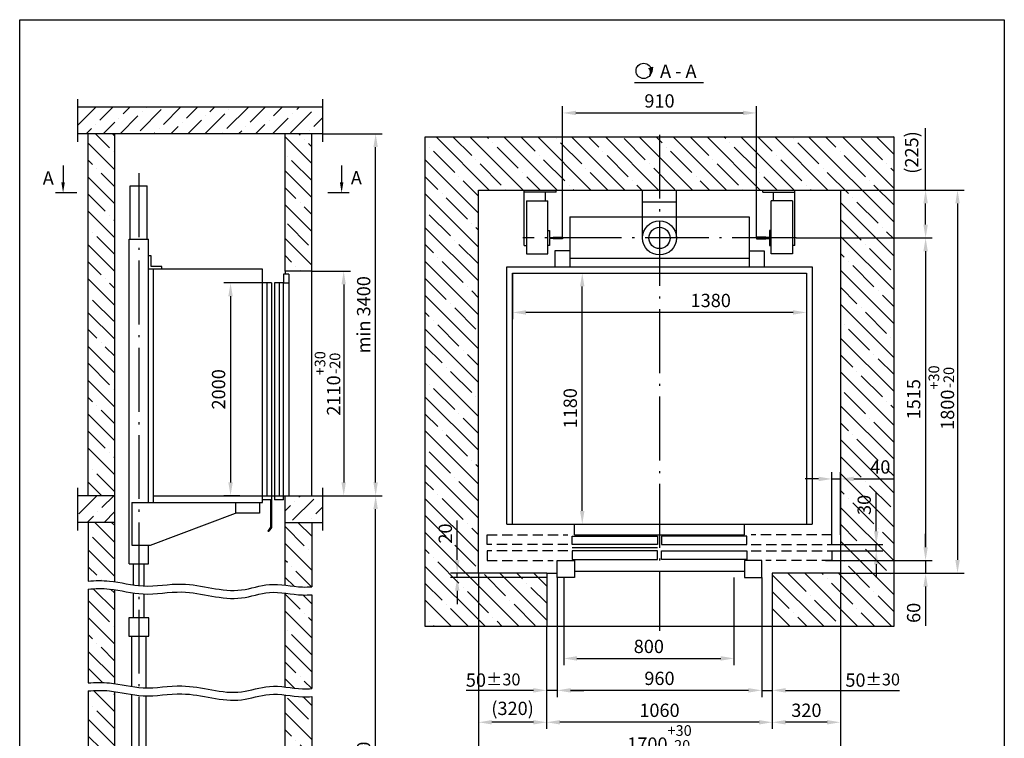
# Model space of a CAD drawing. Units: millimetres. Extents: x 27 to 2127, y 29 to 2056.
# Drawn here: x 1142 to 1327, y 526 to 661 of the extents above; entities that cross this region are included whole.
import ezdxf
from ezdxf.enums import TextEntityAlignment as Align

# ---------------------------------------------------------------- set-up
doc = ezdxf.new("R2010")
doc.units = ezdxf.units.MM
doc.linetypes.add('DASHED2', pattern=[9.525, 6.35, -3.175])
doc.linetypes.add('OSEVA', pattern=[20.5, 15, -2.5, 0.5, -2.5])
doc.styles.add('ARIAL', font='arial.ttf')
doc.styles.add('HEBAR', font='txt')
doc.dimstyles.new('ARIAL$0', dxfattribs={"dimtxt": 2, "dimasz": 2.5, "dimexe": 1.25, "dimexo": 0, "dimgap": 1, "dimtad": 1, "dimdec": 0, "dimlfac": 5, "dimdsep": 46, "dimtxsty": 'ARIAL', "dimcen": 2.5, "dimclrd": 3, "dimclre": 3, "dimclrt": 3, "dimadec": 0, "dimazin": 0, "dimtp": 0.5, "dimtm": 0.3, "dimtfac": 0.65, "dimtdec": 3, "dimtmove": 0, "dimatfit": 3, "dimfxl": 1, "dimarcsym": 0})
doc.dimstyles.new('MACH', dxfattribs={"dimscale": 0, "dimtxt": 2, "dimasz": 2.5, "dimexe": 1.25, "dimexo": 0, "dimgap": 1, "dimtad": 1, "dimtoh": 1, "dimdec": 1, "dimdsep": 46, "dimtxsty": 'HEBAR', "dimcen": 2.5, "dimclrd": 3, "dimclre": 3, "dimclrt": 3, "dimadec": 0, "dimazin": 0, "dimtp": 0.5, "dimtm": 0.3, "dimtfac": 0.65, "dimtdec": 3, "dimtofl": 0, "dimtmove": 0, "dimatfit": 3, "dimfxl": 1, "dimarcsym": 0})

# ---------------------------------------------------------------- blocks, each defined once
blk = doc.blocks.new('*D369')
at = {"color": 3, "lineweight": -2, "transparency": 16777216}
for p, q in [((1234.21, 613.38), (1234.21, 604.74)), ((1289.41, 613.38), (1289.41, 604.74)), ((1286.91, 605.99), (1236.71, 605.99))]:
    blk.add_line(p, q, dxfattribs=at)
at = {"color": 3, "transparency": 16777216}
for points in [[(1236.71, 606.4), (1236.71, 605.57), (1234.21, 605.99)], [(1286.91, 606.4), (1286.91, 605.57), (1289.41, 605.99)]]:
    blk.add_solid(points, dxfattribs=at)
at = {"layer": 'DEFPOINTS', "color": 0, "transparency": 16777216}
for p in [(1234.21, 613.38), (1289.41, 613.38), (1234.21, 605.99)]:
    blk.add_point(p, dxfattribs=at)
at = {"color": 3, "transparency": 16777216, "insert": (1271.44, 607.91), "char_height": 2.5, "attachment_point": 5, "style": 'ARIAL'}
blk.add_mtext('1380', dxfattribs=at)
blk = doc.blocks.new('*D370')
at = {"color": 3, "lineweight": -2, "transparency": 16777216}
for p, q in [((1243.61, 620.15), (1243.61, 644.72)), ((1280.01, 620.15), (1280.01, 644.72)), ((1246.11, 643.47), (1277.51, 643.47))]:
    blk.add_line(p, q, dxfattribs=at)
at = {"color": 3, "transparency": 16777216}
for points in [[(1246.11, 643.89), (1246.11, 643.06), (1243.61, 643.47)], [(1277.51, 643.89), (1277.51, 643.06), (1280.01, 643.47)]]:
    blk.add_solid(points, dxfattribs=at)
at = {"layer": 'DEFPOINTS', "color": 0, "transparency": 16777216}
for p in [(1280.01, 643.47), (1243.61, 620.15), (1280.01, 620.15)]:
    blk.add_point(p, dxfattribs=at)
at = {"color": 3, "transparency": 16777216, "insert": (1261.81, 645.4), "char_height": 2.5, "attachment_point": 5, "style": 'ARIAL'}
blk.add_mtext('910', dxfattribs=at)
blk = doc.blocks.new('*D371')
at = {"color": 3, "lineweight": -2, "transparency": 16777216}
for p, q in [((1240.61, 546.98), (1240.61, 527.73)), ((1283.01, 546.98), (1283.01, 527.73)), ((1280.51, 528.98), (1243.11, 528.98))]:
    blk.add_line(p, q, dxfattribs=at)
at = {"color": 3, "transparency": 16777216}
for points in [[(1243.11, 529.4), (1243.11, 528.57), (1240.61, 528.98)], [(1280.51, 529.4), (1280.51, 528.57), (1283.01, 528.98)]]:
    blk.add_solid(points, dxfattribs=at)
at = {"layer": 'DEFPOINTS', "color": 0, "transparency": 16777216}
for p in [(1240.61, 546.98), (1283.01, 546.98), (1240.61, 528.98)]:
    blk.add_point(p, dxfattribs=at)
at = {"color": 3, "transparency": 16777216, "insert": (1261.81, 530.91), "char_height": 2.5, "attachment_point": 5, "style": 'ARIAL'}
blk.add_mtext('1060', dxfattribs=at)
blk = doc.blocks.new('*D372')
at = {"color": 3, "lineweight": -2, "transparency": 16777216}
for p, q in [((1242.61, 556.18), (1242.61, 533.73)), ((1281.01, 546.98), (1281.01, 533.73)), ((1278.51, 534.98), (1245.11, 534.98))]:
    blk.add_line(p, q, dxfattribs=at)
at = {"color": 3, "transparency": 16777216}
for points in [[(1245.11, 535.4), (1245.11, 534.56), (1242.61, 534.98)], [(1278.51, 535.4), (1278.51, 534.56), (1281.01, 534.98)]]:
    blk.add_solid(points, dxfattribs=at)
at = {"layer": 'DEFPOINTS', "color": 0, "transparency": 16777216}
for p in [(1242.61, 556.18), (1281.01, 546.98), (1242.61, 534.98)]:
    blk.add_point(p, dxfattribs=at)
at = {"color": 3, "transparency": 16777216, "insert": (1261.81, 536.91), "char_height": 2.5, "attachment_point": 5, "style": 'ARIAL'}
blk.add_mtext('960', dxfattribs=at)
blk = doc.blocks.new('*D373')
at = {"color": 3, "lineweight": -2, "transparency": 16777216}
for p, q in [((1243.81, 556.18), (1243.81, 539.73)), ((1275.81, 556.18), (1275.81, 539.73)), ((1246.31, 540.98), (1273.31, 540.98))]:
    blk.add_line(p, q, dxfattribs=at)
at = {"color": 3, "transparency": 16777216}
for points in [[(1246.31, 541.4), (1246.31, 540.56), (1243.81, 540.98)], [(1273.31, 541.4), (1273.31, 540.56), (1275.81, 540.98)]]:
    blk.add_solid(points, dxfattribs=at)
at = {"layer": 'DEFPOINTS', "color": 0, "transparency": 16777216}
for p in [(1243.81, 556.18), (1275.81, 556.18), (1275.81, 540.98)]:
    blk.add_point(p, dxfattribs=at)
at = {"color": 3, "transparency": 16777216, "insert": (1259.81, 542.91), "char_height": 2.5, "attachment_point": 5, "style": 'ARIAL'}
blk.add_mtext('800', dxfattribs=at)
blk = doc.blocks.new('*D374')
at = {"color": 3, "lineweight": -2, "transparency": 16777216}
for p, q in [((1227.81, 556.98), (1227.81, 521.73)), ((1295.81, 556.98), (1295.81, 521.73)), ((1293.31, 522.98), (1230.31, 522.98))]:
    blk.add_line(p, q, dxfattribs=at)
at = {"color": 3, "transparency": 16777216}
for points in [[(1230.31, 523.4), (1230.31, 522.57), (1227.81, 522.98)], [(1293.31, 523.4), (1293.31, 522.57), (1295.81, 522.98)]]:
    blk.add_solid(points, dxfattribs=at)
at = {"layer": 'DEFPOINTS', "color": 0, "transparency": 16777216}
for p in [(1227.81, 556.98), (1295.81, 556.98), (1227.81, 522.98)]:
    blk.add_point(p, dxfattribs=at)
at = {"color": 3, "transparency": 16777216, "insert": (1261.81, 526.03), "char_height": 2.5, "attachment_point": 5, "style": 'ARIAL'}
blk.add_mtext('1700{\\H2.000000;\\S+30^ -20;}', dxfattribs=at)
blk = doc.blocks.new('*D383')
at = {"color": 3, "lineweight": -2, "transparency": 16777216}
for p, q in [((1198.48, 639.55), (1209.73, 639.55)), ((1208.48, 574.05), (1208.48, 637.05)), ((1198.9, 571.55), (1209.73, 571.55))]:
    blk.add_line(p, q, dxfattribs=at)
at = {"color": 3, "transparency": 16777216}
for points in [[(1208.06, 637.05), (1208.89, 637.05), (1208.48, 639.55)], [(1208.06, 574.05), (1208.89, 574.05), (1208.48, 571.55)]]:
    blk.add_solid(points, dxfattribs=at)
at = {"layer": 'DEFPOINTS', "color": 0, "transparency": 16777216}
for p in [(1198.48, 639.55), (1208.48, 639.55), (1198.9, 571.55)]:
    blk.add_point(p, dxfattribs=at)
at = {"color": 3, "transparency": 16777216, "insert": (1206.55, 605.55), "char_height": 2.5, "attachment_point": 5, "rotation": 90, "style": 'ARIAL'}
blk.add_mtext('min 3400', dxfattribs=at)
blk = doc.blocks.new('*D408')
at = {"color": 3, "lineweight": -2, "transparency": 16777216}
for p, q in [((1198.48, 571.55), (1209.73, 571.55)), ((1208.48, 484.49), (1208.48, 569.05)), ((1198.81, 481.99), (1209.73, 481.99))]:
    blk.add_line(p, q, dxfattribs=at)
at = {"color": 3, "transparency": 16777216}
for points in [[(1208.06, 569.05), (1208.89, 569.05), (1208.48, 571.55)], [(1208.06, 484.49), (1208.89, 484.49), (1208.48, 481.99)]]:
    blk.add_solid(points, dxfattribs=at)
at = {"layer": 'DEFPOINTS', "color": 0, "transparency": 16777216}
for p in [(1198.48, 571.55), (1208.48, 571.55), (1198.81, 481.99)]:
    blk.add_point(p, dxfattribs=at)
at = {"color": 3, "transparency": 16777216, "insert": (1206.55, 514.27), "char_height": 2.5, "attachment_point": 5, "rotation": 90, "style": 'ARIAL'}
blk.add_mtext('Hmax = 23500', dxfattribs=at)
blk = doc.blocks.new('*D419')
at = {"color": 3, "lineweight": -2, "transparency": 16777216}
for p, q in [((1243.65, 613.38), (1248.55, 613.38)), ((1247.3, 568.68), (1247.3, 610.88)), ((1243.81, 566.18), (1248.55, 566.18))]:
    blk.add_line(p, q, dxfattribs=at)
at = {"color": 3, "transparency": 16777216}
for points in [[(1246.88, 610.88), (1247.71, 610.88), (1247.3, 613.38)], [(1246.88, 568.68), (1247.71, 568.68), (1247.3, 566.18)]]:
    blk.add_solid(points, dxfattribs=at)
at = {"layer": 'DEFPOINTS', "color": 0, "transparency": 16777216}
for p in [(1243.65, 613.38), (1247.3, 613.38), (1243.81, 566.18)]:
    blk.add_point(p, dxfattribs=at)
at = {"color": 3, "transparency": 16777216, "insert": (1245.37, 587.98), "char_height": 2.5, "attachment_point": 5, "rotation": 90, "style": 'ARIAL'}
blk.add_mtext('1180', dxfattribs=at)
blk = doc.blocks.new('*D420')
at = {"color": 3, "lineweight": -2, "transparency": 16777216}
for p, q in [((1242.61, 556.18), (1242.61, 533.73)), ((1240.61, 546.98), (1240.61, 533.73)), ((1238.11, 534.98), (1225.5, 534.98)), ((1242.61, 534.98), (1240.61, 534.98)), ((1245.11, 534.98), (1247.61, 534.98))]:
    blk.add_line(p, q, dxfattribs=at)
at = {"color": 3, "transparency": 16777216}
for points in [[(1238.11, 535.4), (1238.11, 534.56), (1240.61, 534.98)], [(1245.11, 535.4), (1245.11, 534.56), (1242.61, 534.98)]]:
    blk.add_solid(points, dxfattribs=at)
at = {"layer": 'DEFPOINTS', "color": 0, "transparency": 16777216}
for p in [(1242.61, 556.18), (1240.61, 546.98), (1240.61, 534.98)]:
    blk.add_point(p, dxfattribs=at)
at = {"color": 3, "transparency": 16777216, "insert": (1230.56, 536.91), "char_height": 2.5, "attachment_point": 5, "style": 'ARIAL'}
blk.add_mtext('\\A1;50{\\H2.250000;±30}', dxfattribs=at)
blk = doc.blocks.new('*D421')
at = {"color": 3, "lineweight": -2, "transparency": 16777216}
for p, q in [((1227.81, 556.98), (1227.81, 527.73)), ((1240.61, 546.98), (1240.61, 527.73)), ((1238.11, 528.98), (1230.31, 528.98))]:
    blk.add_line(p, q, dxfattribs=at)
at = {"color": 3, "transparency": 16777216}
for points in [[(1230.31, 529.4), (1230.31, 528.57), (1227.81, 528.98)], [(1238.11, 529.4), (1238.11, 528.57), (1240.61, 528.98)]]:
    blk.add_solid(points, dxfattribs=at)
at = {"layer": 'DEFPOINTS', "color": 0, "transparency": 16777216}
for p in [(1227.81, 556.98), (1240.61, 546.98), (1227.81, 528.98)]:
    blk.add_point(p, dxfattribs=at)
at = {"color": 3, "transparency": 16777216, "insert": (1234.21, 531.27), "char_height": 2.5, "attachment_point": 5, "style": 'ARIAL'}
blk.add_mtext('(320)', dxfattribs=at)
blk = doc.blocks.new('*D873')
at = {"color": 3, "lineweight": -2, "transparency": 16777216}
for p, q in [((1223.81, 559.48), (1223.81, 566.9)), ((1238.61, 556.98), (1222.56, 556.98)), ((1223.81, 556.18), (1223.81, 556.98)), ((1240.61, 556.18), (1222.56, 556.18)), ((1223.81, 553.68), (1223.81, 551.18))]:
    blk.add_line(p, q, dxfattribs=at)
at = {"color": 3, "transparency": 16777216}
for points in [[(1223.4, 559.48), (1224.23, 559.48), (1223.81, 556.98)], [(1223.4, 553.68), (1224.23, 553.68), (1223.81, 556.18)]]:
    blk.add_solid(points, dxfattribs=at)
at = {"layer": 'DEFPOINTS', "color": 0, "transparency": 16777216}
for p in [(1223.81, 556.98), (1238.61, 556.98), (1240.61, 556.18)]:
    blk.add_point(p, dxfattribs=at)
at = {"color": 3, "transparency": 16777216, "insert": (1221.89, 564.44), "char_height": 2.5, "attachment_point": 5, "rotation": 90, "style": 'ARIAL'}
blk.add_mtext('20', dxfattribs=at)
blk = doc.blocks.new('*D422')
at = {"color": 3, "lineweight": -2, "transparency": 16777216}
for p, q in [((1187.21, 611.54), (1179.97, 611.54)), ((1181.22, 609.04), (1181.22, 574.04)), ((1182.94, 571.54), (1179.97, 571.54))]:
    blk.add_line(p, q, dxfattribs=at)
at = {"color": 3, "transparency": 16777216}
for points in [[(1180.8, 609.04), (1181.63, 609.04), (1181.22, 611.54)], [(1180.8, 574.04), (1181.63, 574.04), (1181.22, 571.54)]]:
    blk.add_solid(points, dxfattribs=at)
at = {"layer": 'DEFPOINTS', "color": 0, "transparency": 16777216}
for p in [(1187.21, 611.54), (1181.22, 571.54), (1182.94, 571.54)]:
    blk.add_point(p, dxfattribs=at)
at = {"color": 3, "transparency": 16777216, "insert": (1179.29, 591.54), "char_height": 2.5, "attachment_point": 5, "rotation": 90, "style": 'ARIAL'}
blk.add_mtext('2000', dxfattribs=at)
blk = doc.blocks.new('*D423')
at = {"color": 3, "lineweight": -2, "transparency": 16777216}
for p, q in [((1196.48, 613.75), (1203.73, 613.75)), ((1202.48, 611.25), (1202.48, 574.05)), ((1198.48, 571.55), (1203.73, 571.55))]:
    blk.add_line(p, q, dxfattribs=at)
at = {"color": 3, "transparency": 16777216}
for points in [[(1202.06, 611.25), (1202.89, 611.25), (1202.48, 613.75)], [(1202.06, 574.05), (1202.89, 574.05), (1202.48, 571.55)]]:
    blk.add_solid(points, dxfattribs=at)
at = {"layer": 'DEFPOINTS', "color": 0, "transparency": 16777216}
for p in [(1196.48, 613.75), (1198.48, 571.55), (1202.48, 571.55)]:
    blk.add_point(p, dxfattribs=at)
at = {"color": 3, "transparency": 16777216, "insert": (1199.43, 592.65), "char_height": 2.5, "attachment_point": 5, "rotation": 90, "style": 'ARIAL'}
blk.add_mtext('2110{\\H2.000000;\\S+30^ -20;}', dxfattribs=at)
blk = doc.blocks.new('A$C5D1B6422')
h = blk.add_hatch(color=256)
h.paths.add_polyline_path([(2.75, 2.04, -0.107428), (2.88, 1.44, -0.153915), (2.62, 0.61, 0.185247), (3.12, 2.17)])
h.paths.add_polyline_path([(2.75, 2.04), (2.42, 1.92, -0.344584), (2.62, 0.61, 0.153915), (2.88, 1.44, 0.107428)])
blk.add_line((2.42, 1.92), (3.12, 2.17))
at = {"color": 3}
blk.add_circle((1.44, 1.44), 1.44, dxfattribs=at)
for centre, radius, start, end in [((1.68, 1.14), 1.07, 330.671, 46.7236), ((0.85, 2.05), 2.28, 321.0377, 3.0173)]:
    blk.add_arc(centre, radius, start, end)
blk = doc.blocks.new('*D463')
at = {"color": 3, "lineweight": -2, "transparency": 16777216}
for p, q in [((1311.81, 628.98), (1311.81, 640.6)), ((1295.81, 628.98), (1313.06, 628.98)), ((1311.81, 622.48), (1311.81, 626.48)), ((1288.62, 619.98), (1313.06, 619.98))]:
    blk.add_line(p, q, dxfattribs=at)
at = {"color": 3, "transparency": 16777216}
for points in [[(1311.4, 626.48), (1312.23, 626.48), (1311.81, 628.98)], [(1311.4, 622.48), (1312.23, 622.48), (1311.81, 619.98)]]:
    blk.add_solid(points, dxfattribs=at)
at = {"layer": 'DEFPOINTS', "color": 0, "transparency": 16777216}
for p in [(1295.81, 628.98), (1288.62, 619.98), (1311.81, 619.98)]:
    blk.add_point(p, dxfattribs=at)
at = {"color": 3, "transparency": 16777216, "insert": (1309.52, 636.04), "char_height": 2.5, "attachment_point": 5, "rotation": 90, "style": 'ARIAL'}
blk.add_mtext('(225)', dxfattribs=at)
blk = doc.blocks.new('*D874')
at = {"color": 3, "lineweight": -2, "transparency": 16777216}
for p, q in [((1302.54, 564.88), (1302.54, 572.25)), ((1294.21, 562.38), (1303.79, 562.38)), ((1294.21, 561.18), (1303.79, 561.18)), ((1302.54, 561.18), (1302.54, 562.38)), ((1302.54, 558.68), (1302.54, 556.18))]:
    blk.add_line(p, q, dxfattribs=at)
at = {"color": 3, "transparency": 16777216}
for points in [[(1302.12, 564.88), (1302.95, 564.88), (1302.54, 562.38)], [(1302.12, 558.68), (1302.95, 558.68), (1302.54, 561.18)]]:
    blk.add_solid(points, dxfattribs=at)
at = {"layer": 'DEFPOINTS', "color": 0, "transparency": 16777216}
for p in [(1294.21, 562.38), (1294.21, 561.18), (1302.54, 562.38)]:
    blk.add_point(p, dxfattribs=at)
at = {"color": 3, "transparency": 16777216, "insert": (1300.61, 569.82), "char_height": 2.5, "attachment_point": 5, "rotation": 90, "style": 'ARIAL'}
blk.add_mtext('30', dxfattribs=at)
blk = doc.blocks.new('*D875')
at = {"color": 3, "lineweight": -2, "transparency": 16777216}
for p, q in [((1294.21, 564.18), (1294.21, 575.95)), ((1295.81, 564.18), (1295.81, 575.95)), ((1291.71, 574.7), (1289.21, 574.7)), ((1294.21, 574.7), (1295.81, 574.7)), ((1298.31, 574.7), (1305.79, 574.7))]:
    blk.add_line(p, q, dxfattribs=at)
at = {"color": 3, "transparency": 16777216}
for points in [[(1291.71, 575.12), (1291.71, 574.28), (1294.21, 574.7)], [(1298.31, 575.12), (1298.31, 574.28), (1295.81, 574.7)]]:
    blk.add_solid(points, dxfattribs=at)
at = {"layer": 'DEFPOINTS', "color": 0, "transparency": 16777216}
for p in [(1295.81, 574.7), (1294.21, 564.18), (1295.81, 564.18)]:
    blk.add_point(p, dxfattribs=at)
at = {"color": 3, "transparency": 16777216, "insert": (1303.3, 576.63), "char_height": 2.5, "attachment_point": 5, "style": 'ARIAL'}
blk.add_mtext('40', dxfattribs=at)
blk = doc.blocks.new('*D480')
at = {"color": 3, "lineweight": -2, "transparency": 16777216}
for p, q in [((1287.49, 619.98), (1313.06, 619.98)), ((1311.81, 617.48), (1311.81, 561.88)), ((1293.01, 559.38), (1313.06, 559.38))]:
    blk.add_line(p, q, dxfattribs=at)
at = {"color": 3, "transparency": 16777216}
for points in [[(1311.4, 617.48), (1312.23, 617.48), (1311.81, 619.98)], [(1311.4, 561.88), (1312.23, 561.88), (1311.81, 559.38)]]:
    blk.add_solid(points, dxfattribs=at)
at = {"layer": 'DEFPOINTS', "color": 0, "transparency": 16777216}
for p in [(1287.49, 619.98), (1293.01, 559.38), (1311.81, 559.38)]:
    blk.add_point(p, dxfattribs=at)
at = {"color": 3, "transparency": 16777216, "insert": (1309.89, 589.68), "char_height": 2.5, "attachment_point": 5, "rotation": 90, "style": 'ARIAL'}
blk.add_mtext('1515', dxfattribs=at)
blk = doc.blocks.new('*D481')
at = {"color": 3, "lineweight": -2, "transparency": 16777216}
for p, q in [((1295.81, 628.98), (1319.06, 628.98)), ((1317.81, 626.48), (1317.81, 559.48)), ((1295.81, 556.98), (1319.06, 556.98))]:
    blk.add_line(p, q, dxfattribs=at)
at = {"color": 3, "transparency": 16777216}
for points in [[(1317.4, 626.48), (1318.23, 626.48), (1317.81, 628.98)], [(1317.4, 559.48), (1318.23, 559.48), (1317.81, 556.98)]]:
    blk.add_solid(points, dxfattribs=at)
at = {"layer": 'DEFPOINTS', "color": 0, "transparency": 16777216}
for p in [(1295.81, 628.98), (1295.81, 556.98), (1317.81, 556.98)]:
    blk.add_point(p, dxfattribs=at)
at = {"color": 3, "transparency": 16777216, "insert": (1314.77, 589.98), "char_height": 2.5, "attachment_point": 5, "rotation": 90, "style": 'ARIAL'}
blk.add_mtext('1800{\\H2.000000;\\S+30^ -20;}', dxfattribs=at)
blk = doc.blocks.new('*D482')
at = {"color": 3, "lineweight": -2, "transparency": 16777216}
for p, q in [((1281.01, 556.18), (1281.01, 533.73)), ((1283.01, 546.98), (1283.01, 533.73)), ((1278.51, 534.98), (1276.01, 534.98)), ((1281.01, 534.98), (1283.01, 534.98)), ((1285.51, 534.98), (1306.93, 534.98))]:
    blk.add_line(p, q, dxfattribs=at)
at = {"color": 3, "transparency": 16777216}
for points in [[(1278.51, 535.4), (1278.51, 534.56), (1281.01, 534.98)], [(1285.51, 535.4), (1285.51, 534.56), (1283.01, 534.98)]]:
    blk.add_solid(points, dxfattribs=at)
at = {"layer": 'DEFPOINTS', "color": 0, "transparency": 16777216}
for p in [(1281.01, 556.18), (1283.01, 546.98), (1283.01, 534.98)]:
    blk.add_point(p, dxfattribs=at)
at = {"color": 3, "transparency": 16777216, "insert": (1301.87, 536.91), "char_height": 2.5, "attachment_point": 5, "style": 'ARIAL'}
blk.add_mtext('\\A1;50{\\H2.250000;±30}', dxfattribs=at)
blk = doc.blocks.new('*D483')
at = {"color": 3, "lineweight": -2, "transparency": 16777216}
for p, q in [((1295.81, 556.98), (1295.81, 527.73)), ((1283.01, 546.98), (1283.01, 527.73)), ((1293.31, 528.98), (1285.51, 528.98))]:
    blk.add_line(p, q, dxfattribs=at)
at = {"color": 3, "transparency": 16777216}
for points in [[(1285.51, 529.4), (1285.51, 528.57), (1283.01, 528.98)], [(1293.31, 529.4), (1293.31, 528.57), (1295.81, 528.98)]]:
    blk.add_solid(points, dxfattribs=at)
at = {"layer": 'DEFPOINTS', "color": 0, "transparency": 16777216}
for p in [(1295.81, 556.98), (1283.01, 546.98), (1283.01, 528.98)]:
    blk.add_point(p, dxfattribs=at)
at = {"color": 3, "transparency": 16777216, "insert": (1289.41, 530.91), "char_height": 2.5, "attachment_point": 5, "style": 'ARIAL'}
blk.add_mtext('320', dxfattribs=at)
blk = doc.blocks.new('*D484')
at = {"color": 3, "lineweight": -2, "transparency": 16777216}
for p, q in [((1311.81, 561.88), (1311.81, 564.38)), ((1293.01, 559.38), (1313.06, 559.38)), ((1311.81, 559.38), (1311.81, 556.98)), ((1295.81, 556.98), (1313.06, 556.98)), ((1311.81, 554.48), (1311.81, 547.09))]:
    blk.add_line(p, q, dxfattribs=at)
at = {"color": 3, "transparency": 16777216}
for points in [[(1311.4, 561.88), (1312.23, 561.88), (1311.81, 559.38)], [(1311.4, 554.48), (1312.23, 554.48), (1311.81, 556.98)]]:
    blk.add_solid(points, dxfattribs=at)
at = {"layer": 'DEFPOINTS', "color": 0, "transparency": 16777216}
for p in [(1293.01, 559.38), (1295.81, 556.98), (1311.81, 556.98)]:
    blk.add_point(p, dxfattribs=at)
at = {"color": 3, "transparency": 16777216, "insert": (1309.89, 549.54), "char_height": 2.5, "attachment_point": 5, "rotation": 90, "style": 'ARIAL'}
blk.add_mtext('60', dxfattribs=at)

msp = doc.modelspace()

# ---------------------------------------------------------------- hatches: boundary and pattern name
at = {"linetype": 'Continuous'}
h = msp.add_hatch(dxfattribs=at)
h.set_pattern_fill('ANSI36', color=3, scale=18, style=0)
h.set_pattern_definition([(45, (2837.9382, 16785.4868), (1.1932427, 4.3752232), [5.625, -1.125, 0, -1.125])])
h.paths.add_polyline_path([(1152.47608, 644.5452), (1152.47608, 639.5452), (1198.47614, 639.5452), (1198.47614, 644.5452)])
h.paths.add_polyline_path([(1152.47608, 571.5426), (1152.47608, 566.54265), (1159.47611, 566.54265), (1159.47611, 571.5426)])
h.paths.add_polyline_path([(1198.47614, 566.54265), (1198.47614, 571.5426), (1191.47611, 571.5426), (1191.47611, 566.54265)])
h.paths.add_polyline_path([(1159.47611, 476.99146), (1159.47611, 481.99141), (1152.47608, 481.99141), (1152.47608, 476.99146)])
h.paths.add_polyline_path([(1198.47614, 476.99146), (1198.47614, 481.99141), (1191.47611, 481.99141), (1191.47611, 476.99146)])
h = msp.add_hatch()
h.set_pattern_fill('ANSI35', color=3, scale=18, angle=90, style=0)
h.set_pattern_definition([(135, (2609.46, 16785.487), (-3.1819805, -3.1819805), []), (135, (2609.46, 16788.6688), (-3.1819805, -3.1819805), [5.625, -1.125, 0, -1.125])])
h.paths.add_polyline_path([(1154.47611, 571.5426), (1159.47611, 571.5426), (1159.47611, 639.5452), (1154.47611, 639.5452)])
h.paths.add_polyline_path([(1191.47067, 613.75678), (1191.47067, 613.75165), (1196.47611, 613.75262), (1196.47611, 639.5452), (1191.47067, 639.5452)])
edge = h.paths.add_edge_path()
edge.add_line((1196.47611, 566.54265), (1191.47611, 566.54265))
edge.add_line((1191.47611, 566.54265), (1191.47611, 554.74315))
edge.add_spline(control_points=[(1191.47611, 554.74315), (1192.57134, 554.61187), (1194.2429, 554.35034), (1195.90658, 554.40058), (1196.47611, 554.44201)], knot_values=[40.01151097, 40.01151097, 40.01151097, 40.01151097, 43.300972953, 45.016009869, 45.016009869, 45.016009869, 45.016009869], degree=3, periodic=0)
edge.add_line((1196.47611, 554.44201), (1196.47611, 566.54265))
edge = h.paths.add_edge_path()
edge.add_spline(control_points=[(1196.47611, 552.94201), (1195.90658, 552.90058), (1194.2429, 552.85034), (1192.57134, 553.11187), (1191.47611, 553.24315)], knot_values=[40.01151097, 40.01151097, 40.01151097, 40.01151097, 41.726547886, 45.016009869, 45.016009869, 45.016009869, 45.016009869], degree=3, periodic=0)
edge.add_line((1191.47611, 553.24315), (1191.47611, 535.60484))
edge.add_spline(control_points=[(1191.47611, 535.60484), (1192.57134, 535.47356), (1194.2429, 535.21203), (1195.90658, 535.26227), (1196.47611, 535.3037)], knot_values=[40.01151097, 40.01151097, 40.01151097, 40.01151097, 43.300972953, 45.016009869, 45.016009869, 45.016009869, 45.016009869], degree=3, periodic=0)
edge.add_line((1196.47611, 535.3037), (1196.47611, 552.94201))
edge = h.paths.add_edge_path()
edge.add_spline(control_points=[(1196.47611, 533.8037), (1195.90658, 533.76227), (1194.2429, 533.71203), (1192.57134, 533.97356), (1191.47611, 534.10484)], knot_values=[40.01151097, 40.01151097, 40.01151097, 40.01151097, 41.726547886, 45.016009869, 45.016009869, 45.016009869, 45.016009869], degree=3, periodic=0)
edge.add_line((1191.47611, 534.10484), (1191.47611, 524.20559))
edge.add_line((1191.47611, 524.20559), (1196.47611, 524.20559))
edge.add_line((1196.47611, 524.20559), (1196.47611, 533.8037))
edge = h.paths.add_edge_path()
edge.add_line((1159.47611, 566.54265), (1154.47611, 566.54265))
edge.add_line((1154.47611, 566.54265), (1154.47611, 555.51374))
edge.add_spline(control_points=[(1154.47611, 555.51374), (1155.80327, 555.6142), (1157.47392, 555.65791), (1159.13239, 555.44524), (1159.47611, 555.39408)], knot_values=[2.750112905, 2.750112905, 2.750112905, 2.750112905, 6.728601072, 7.770082119, 7.770082119, 7.770082119, 7.770082119], degree=3, periodic=0)
edge.add_line((1159.47611, 555.39408), (1159.47611, 566.54265))
edge = h.paths.add_edge_path()
edge.add_spline(control_points=[(1154.47611, 536.37543), (1155.80327, 536.47589), (1157.47392, 536.5196), (1159.13239, 536.30692), (1159.47611, 536.25576)], knot_values=[2.750112905, 2.750112905, 2.750112905, 2.750112905, 6.728601072, 7.770082119, 7.770082119, 7.770082119, 7.770082119], degree=3, periodic=0)
edge.add_line((1159.47611, 536.25576), (1159.47611, 553.89408))
edge.add_spline(control_points=[(1159.47611, 553.89408), (1159.13239, 553.94524), (1157.47392, 554.15791), (1155.80327, 554.1142), (1154.47611, 554.01374)], knot_values=[2.750112905, 2.750112905, 2.750112905, 2.750112905, 3.791593952, 7.770082119, 7.770082119, 7.770082119, 7.770082119], degree=3, periodic=0)
edge.add_line((1154.47611, 554.01374), (1154.47611, 536.37543))
edge = h.paths.add_edge_path()
edge.add_line((1154.47611, 481.99141), (1159.47611, 481.99141))
edge.add_line((1159.47611, 481.99141), (1159.47611, 534.75576))
edge.add_spline(control_points=[(1159.47611, 534.75576), (1159.13239, 534.80692), (1157.47392, 535.0196), (1155.80327, 534.97589), (1154.47611, 534.87543)], knot_values=[2.750112905, 2.750112905, 2.750112905, 2.750112905, 3.791593952, 7.770082119, 7.770082119, 7.770082119, 7.770082119], degree=3, periodic=0)
edge.add_line((1154.47611, 534.87543), (1154.47611, 481.99141))
h.paths.add_polyline_path([(1159.47611, 476.99146), (1154.47611, 476.99146), (1154.47611, 439.99079), (1196.47611, 439.99079), (1196.47611, 476.99146), (1191.47611, 476.99146), (1191.47611, 444.99141), (1159.47611, 444.99141)])
h = msp.add_hatch()
h.set_pattern_fill('ANSI35', color=3, scale=18, angle=90, style=0)
h.set_pattern_definition([(135, (-372.426, 1505.74), (-3.18198, -3.18198), []), (135, (-372.426, 1508.922), (-3.18198, -3.18198), [5.625, -1.125, 0, -1.125])])
h.paths.add_polyline_path([(1305.8136, 638.98016), (1261.8136, 638.98016), (1261.8136, 628.98016), (1295.8136, 628.98016), (1295.8136, 556.98016), (1283.0136, 556.98016), (1283.0136, 546.98016), (1305.8136, 546.98016)])
h.paths.add_polyline_path([(1227.8136, 628.98016), (1261.8136, 628.98016), (1261.8136, 638.98016), (1217.8136, 638.98016), (1217.8136, 546.98016), (1240.6136, 546.98016), (1240.6136, 556.98016), (1227.8136, 556.98016)])
h.paths.add_polyline_path([(1300.8386, 578.52857), (1305.76186, 578.52857), (1305.76186, 574.7257), (1300.8386, 574.7257)], flags=24)
h.paths.add_polyline_path([(1298.70595, 567.40528), (1298.70595, 572.22623), (1302.51052, 572.22623), (1302.51052, 567.40528)], flags=24)
h.paths.add_polyline_path([(1219.98573, 562.00528), (1219.98573, 566.87056), (1223.7886, 566.87056), (1223.7886, 562.00528)], flags=24)

# ---------------------------------------------------------------- linework, layer by layer
at = {"color": 3}
for p, q in [((1257.10558, 649.2169), (1270.10558, 649.2169)), ((1152.47608, 646.0452), (1152.47608, 638.0452)), ((1198.47614, 646.0452), (1198.47614, 638.0452)), ((1152.47608, 573.0426), (1152.47608, 565.0426)), ((1198.47614, 573.0426), (1198.47614, 565.0426))]:
    msp.add_line(p, q, dxfattribs=at)
at = {"linetype": 'Continuous'}
for p, q in [((1198.47614, 644.5452), (1152.47608, 644.5452)), ((1198.4761, 639.5452), (1152.47608, 639.5452)), ((1154.47611, 571.5426), (1154.47611, 639.5452)), ((1159.47611, 555.39408), (1159.47611, 639.5452)), ((1196.47611, 571.5426), (1196.47611, 639.5452)), ((1166.67683, 614.13769), (1166.68109, 570.2474)), ((1187.21793, 570.2474), (1187.21436, 611.53677)), ((1191.17789, 570.77417), (1191.17436, 611.53677)), ((1159.4789, 571.5426), (1152.47608, 571.5426)), ((1166.68097, 571.5426), (1198.47614, 571.5426)), ((1191.47611, 554.74315), (1191.47611, 571.5426)), ((1159.4789, 566.54265), (1152.47608, 566.54265)), ((1154.47611, 566.54265), (1154.47611, 555.51374)), ((1191.47332, 566.54265), (1198.47614, 566.54265)), ((1196.47611, 566.54265), (1196.47611, 554.44201)), ((1154.47611, 554.01374), (1154.47611, 536.37543)), ((1159.47611, 536.25576), (1159.47611, 553.89408)), ((1191.47611, 535.60484), (1191.47611, 553.24315)), ((1196.47611, 552.94201), (1196.47611, 535.3037)), ((1154.47611, 534.87543), (1154.47611, 481.99141)), ((1159.47611, 444.99141), (1159.47611, 534.75576)), ((1191.47611, 444.99141), (1191.47611, 534.10484)), ((1196.47611, 533.8037), (1196.47611, 481.99141))]:
    msp.add_line(p, q, dxfattribs=at)
for p, q in [((1191.47067, 613.75678), (1191.47067, 639.5452)), ((1217.8136, 638.98016), (1305.8136, 638.98016)), ((1217.8136, 546.98016), (1217.8136, 638.98016)), ((1305.8136, 638.98016), (1305.8136, 546.98016)), ((1162.37689, 629.7474), (1165.57689, 629.7474)), ((1162.37689, 619.7474), (1162.37689, 629.7474)), ((1165.57689, 619.7474), (1165.57689, 629.7474)), ((1227.8136, 628.98016), (1295.8136, 628.98016)), ((1227.8136, 556.98016), (1227.8136, 628.98016)), ((1236.41337, 628.57997), (1236.41337, 628.97997)), ((1236.41337, 618.5801), (1236.41337, 628.57997)), ((1242.41337, 628.57997), (1236.41337, 628.57997)), ((1240.41337, 626.9801), (1240.41337, 628.57997)), ((1242.41337, 628.57997), (1242.41337, 628.97997)), ((1258.61333, 619.98016), (1258.61333, 628.98016)), ((1265.01333, 619.98016), (1265.01333, 628.98016)), ((1281.2133, 628.57997), (1281.2133, 628.97997)), ((1281.2133, 628.57997), (1287.2133, 628.57997)), ((1283.2133, 626.9801), (1283.2133, 628.57997)), ((1287.2133, 628.57997), (1287.2133, 628.97997)), ((1287.2133, 618.5801), (1287.2133, 628.57997)), ((1295.8136, 628.98016), (1295.8136, 556.98016)), ((1236.81337, 626.9801), (1236.81337, 616.9801)), ((1236.81337, 626.9801), (1240.81337, 626.9801)), ((1240.81337, 616.9801), (1240.81337, 626.9801)), ((1258.61333, 626.78016), (1265.01333, 626.78016)), ((1286.8133, 626.9801), (1282.8133, 626.9801)), ((1282.8133, 616.9801), (1282.8133, 626.9801)), ((1286.8133, 626.9801), (1286.8133, 616.9801)), ((1244.95181, 623.93162), (1278.67065, 623.93162)), ((1244.95828, 623.93162), (1244.95828, 614.58)), ((1278.66838, 623.93162), (1278.66838, 614.58)), ((1241.81337, 619.85115), (1241.81337, 619.79115)), ((1281.8133, 619.85115), (1281.8133, 619.79115)), ((1162.17689, 558.7474), (1162.17689, 619.7474)), ((1162.17689, 619.7474), (1165.77689, 619.7474)), ((1165.77689, 570.2474), (1165.77689, 619.7474)), ((1236.41337, 618.5801), (1236.81337, 618.5801)), ((1287.2133, 618.5801), (1286.8133, 618.5801)), ((1166.27689, 614.63769), (1166.27689, 616.63769)), ((1236.81337, 616.9801), (1240.81337, 616.9801)), ((1244.95828, 617.57118), (1242.15828, 617.57118)), ((1242.15828, 617.57118), (1242.15828, 614.58)), ((1278.66838, 616.10194), (1244.95828, 616.10194)), ((1278.66838, 617.57118), (1281.46838, 617.57118)), ((1281.46838, 617.57118), (1281.46838, 614.58)), ((1286.8133, 616.9801), (1282.8133, 616.9801)), ((1168.27689, 614.13769), (1168.27689, 614.63769)), ((1233.1136, 614.58016), (1290.5136, 614.58016)), ((1233.1136, 566.18016), (1233.1136, 614.58016)), ((1290.5136, 614.58016), (1290.5136, 566.18016)), ((1191.17436, 613.15677), (1191.17436, 611.53677)), ((1196.47611, 613.75262), (1191.47067, 613.75165)), ((1192.17436, 613.15677), (1192.17436, 571.5426)), ((1234.2136, 613.38016), (1289.4136, 613.38016)), ((1234.2136, 566.18016), (1234.2136, 613.38016)), ((1289.4136, 613.38016), (1289.4136, 566.18016)), ((1188.05436, 611.53677), (1188.05436, 571.5426)), ((1188.89436, 611.53677), (1188.89789, 570.77397)), ((1189.49436, 611.53677), (1189.49789, 570.77417)), ((1190.33436, 611.53677), (1190.33436, 571.5426)), ((1191.17436, 611.53677), (1192.17436, 611.53677)), ((1162.67689, 570.2474), (1162.67689, 562.2474)), ((1182.17796, 570.2474), (1182.17796, 568.2474)), ((1186.67796, 570.2474), (1186.67796, 568.2474)), ((1188.73789, 570.77397), (1188.73789, 565.64025)), ((1188.89789, 570.77397), (1188.89789, 565.57397)), ((1166.17689, 562.2474), (1182.17796, 568.2474)), ((1186.67796, 568.2474), (1182.17796, 568.2474)), ((1233.1136, 566.18016), (1290.5136, 566.18016)), ((1245.8136, 566.18016), (1277.8136, 566.18016)), ((1245.8136, 564.18016), (1245.8136, 566.18016)), ((1277.8136, 564.18016), (1277.8136, 566.18016)), ((1188.73789, 565.64025), (1188.21102, 564.88711)), ((1188.21102, 564.88711), (1188.4399, 564.88711)), ((1188.89789, 565.57397), (1188.4373, 564.88711)), ((1245.4136, 562.38028), (1245.4136, 563.98028)), ((1245.4136, 563.98028), (1261.4136, 563.98028)), ((1245.8136, 564.18016), (1277.8136, 564.18016)), ((1261.4136, 563.98028), (1261.4136, 562.38028)), ((1278.2136, 563.98028), (1262.2136, 563.98028)), ((1262.2136, 563.98028), (1262.2136, 562.38028)), ((1278.2136, 562.38028), (1278.2136, 563.98028)), ((1162.67689, 562.2474), (1166.17689, 562.2474)), ((1165.77689, 558.7474), (1165.77689, 562.2474)), ((1261.4136, 562.38028), (1245.4136, 562.38028)), ((1261.4136, 561.78028), (1245.4136, 561.78028)), ((1261.4136, 561.18028), (1245.4136, 561.18028)), ((1245.4136, 561.18028), (1245.4136, 559.58028)), ((1261.4136, 559.58028), (1261.4136, 561.18028)), ((1262.2136, 562.38028), (1278.2136, 562.38028)), ((1262.2136, 561.18028), (1278.2136, 561.18028)), ((1262.2136, 559.58028), (1262.2136, 561.18028)), ((1278.2136, 561.18028), (1278.2136, 559.58028)), ((1162.17689, 558.7474), (1165.77689, 558.7474)), ((1162.97689, 554.78528), (1162.97689, 558.7474)), ((1164.97689, 554.58144), (1164.97689, 558.7474)), ((1242.6136, 559.38028), (1245.8136, 559.38028)), ((1242.6136, 556.18028), (1242.6136, 559.38028)), ((1245.4136, 559.58028), (1261.4136, 559.58028)), ((1245.8136, 559.38028), (1245.8136, 556.18028)), ((1278.2136, 559.58028), (1262.2136, 559.58028)), ((1277.8136, 559.38028), (1277.8136, 556.18028)), ((1281.0136, 559.38028), (1277.8136, 559.38028)), ((1281.0136, 556.18028), (1281.0136, 559.38028)), ((1240.6136, 556.98016), (1227.8136, 556.98016)), ((1240.6136, 556.98016), (1240.6136, 546.98016)), ((1240.6136, 556.98016), (1242.6136, 556.98016)), ((1245.8136, 557.38028), (1277.8136, 557.38028)), ((1295.8136, 556.98016), (1283.0136, 556.98016)), ((1283.0136, 556.98016), (1283.0136, 546.98016)), ((1245.8136, 556.18028), (1242.6136, 556.18028)), ((1277.8136, 556.18028), (1281.0136, 556.18028)), ((1162.97689, 548.59141), (1162.97689, 553.28528)), ((1164.97689, 548.59141), (1164.97689, 553.08144)), ((1162.07689, 548.59141), (1162.07689, 545.19141)), ((1165.87689, 548.59141), (1162.07689, 548.59141)), ((1165.87689, 545.19141), (1165.87689, 548.59141)), ((1305.8136, 546.98016), (1217.8136, 546.98016)), ((1162.07689, 545.19141), (1165.87689, 545.19141)), ((1162.57689, 545.19141), (1162.57689, 535.71123)), ((1165.37689, 535.43419), (1165.37689, 545.19141)), ((1162.57689, 534.21123), (1162.57689, 495.19141)), ((1165.37689, 495.19141), (1165.37689, 533.93419))]:
    msp.add_line(p, q)
at = {"color": 3, "linetype": 'OSEVA', "ltscale": 0.8}
for p, q in [((1261.8136, 639.38016), (1261.8136, 546.18016)), ((1163.97689, 632.14029), (1163.97689, 444.99141))]:
    msp.add_line(p, q, dxfattribs=at)
at = {"color": 3, "linetype": 'ByBlock', "ltscale": 0.3}
for p, q in [((1149.74933, 633.59279), (1149.74933, 630.45711)), ((1202.09199, 633.59279), (1202.09199, 630.45711))]:
    msp.add_line(p, q, dxfattribs=at)
at = {"color": 6, "linetype": 'Continuous'}
for p, q in [((1152.34934, 628.45711), (1148.34933, 628.45711)), ((1203.49199, 628.45711), (1199.49197, 628.45711))]:
    msp.add_line(p, q, dxfattribs=at)
at = {"ltscale": 3}
for p, q in [((1166.27689, 616.63769), (1165.77689, 616.63769)), ((1168.27689, 614.63769), (1166.27689, 614.63769)), ((1187.21436, 614.13769), (1165.77689, 614.13769)), ((1187.21436, 611.53677), (1187.21436, 614.13769)), ((1191.47067, 613.75678), (1191.47079, 613.15677)), ((1162.67689, 570.2474), (1187.21796, 570.2474))]:
    msp.add_line(p, q, dxfattribs=at)
at = {"linetype": 'Continuous', "ltscale": 0.3}
for p, q in [((1192.17436, 613.15677), (1191.17436, 613.15677)), ((1188.89436, 611.53677), (1187.21436, 611.53677)), ((1191.17436, 611.53677), (1189.49436, 611.53677)), ((1188.89789, 570.77397), (1187.21789, 570.77397)), ((1191.17789, 570.77417), (1189.49789, 570.77417))]:
    msp.add_line(p, q, dxfattribs=at)
at = {"color": 3, "linetype": 'DASHED2', "ltscale": 0.3}
for p, q in [((1229.4136, 564.18028), (1244.6136, 564.18028)), ((1229.4136, 562.38028), (1229.4136, 564.18028)), ((1294.2136, 564.18028), (1279.0136, 564.18028)), ((1294.2136, 562.38028), (1294.2136, 564.18028)), ((1244.6136, 562.38028), (1229.4136, 562.38028)), ((1244.6136, 561.18028), (1229.4136, 561.18028)), ((1229.4136, 561.18028), (1229.4136, 559.38028)), ((1279.0136, 562.38028), (1294.2136, 562.38028)), ((1279.0136, 561.18028), (1294.2136, 561.18028)), ((1294.2136, 561.18028), (1294.2136, 559.38028)), ((1229.4136, 559.38028), (1241.8136, 559.38028)), ((1294.2136, 559.38028), (1281.8136, 559.38028))]:
    msp.add_line(p, q, dxfattribs=at)
at = {"color": 7}
msp.add_lwpolyline([(1141.59961, 660.99077), (1326.59961, 660.99077), (1326.59961, 373.99077), (1141.59961, 373.99077)], close=True, dxfattribs=at)
at = {"color": 3, "linetype": 'OSEVA', "ltscale": 0.8}
msp.add_lwpolyline([(1287.49393, 619.98019), (1236.13287, 619.98019)], dxfattribs=at)
for points in [[(1241.81337, 619.85115), (1241.15337, 619.85115), (1241.15337, 618.57115), (1240.81337, 618.57115), (1240.81337, 621.37115), (1241.15337, 621.37115), (1241.15337, 620.09115), (1241.81337, 620.09115), (1241.81337, 620.15115), (1243.61337, 620.15115), (1243.61337, 619.97115), (1243.61337, 619.79115), (1241.81337, 619.79115)], [(1281.8133, 619.85115), (1282.4733, 619.85115), (1282.4733, 618.57115), (1282.8133, 618.57115), (1282.8133, 621.37115), (1282.4733, 621.37115), (1282.4733, 620.09115), (1281.8133, 620.09115), (1281.8133, 620.15115), (1280.0133, 620.15115), (1280.0133, 619.97115), (1280.0133, 619.79115), (1281.8133, 619.79115)]]:
    msp.add_lwpolyline(points)
for radius in [3.2, 2]:
    msp.add_circle((1261.81333, 619.98016), radius)
at = {"color": 3}
for points in [[(1154.47611, 555.51374), (1155.80327, 555.6142), (1159.26305, 555.70472), (1165.06095, 553.98787), (1173.40261, 555.85831), (1181.37136, 552.66093), (1188.79047, 555.51095), (1193.25096, 554.32039), (1195.90658, 554.40058), (1196.47611, 554.44201)], [(1154.47611, 554.01374), (1155.80327, 554.1142), (1159.26305, 554.20472), (1165.06095, 552.48787), (1173.40261, 554.35831), (1181.37136, 551.16093), (1188.79047, 554.01095), (1193.25096, 552.82039), (1195.90658, 552.90058), (1196.47611, 552.94201)], [(1154.47611, 536.37543), (1155.80327, 536.47589), (1159.26305, 536.5664), (1165.06095, 534.84955), (1173.40261, 536.72), (1181.37136, 533.52262), (1188.79047, 536.37263), (1193.25096, 535.18207), (1195.90658, 535.26227), (1196.47611, 535.3037)], [(1154.47611, 534.87543), (1155.80327, 534.97589), (1159.26305, 535.0664), (1165.06095, 533.34955), (1173.40261, 535.22), (1181.37136, 532.02262), (1188.79047, 534.87263), (1193.25096, 533.68207), (1195.90658, 533.76227), (1196.47611, 533.8037)]]:
    msp.add_open_spline(points, degree=3, knots=[2.750112905, 2.750112905, 2.750112905, 2.750112905, 6.728601072, 13.146080374, 20.438644353, 31.699076764, 37.027681691, 43.300972953, 45.016009869, 45.016009869, 45.016009869, 45.016009869], dxfattribs=at)
at = {"color": 3, "linetype": 'ByBlock', "ltscale": 0.3}
for points in [[(1150.08266, 630.45711), (1149.41599, 630.45711), (1149.74933, 628.45711)], [(1201.75865, 630.45711), (1202.42532, 630.45711), (1202.09199, 628.45711)]]:
    msp.add_solid(points, dxfattribs=at)

# ---------------------------------------------------------------- block references
msp.add_blockref('A$C5D1B6422', (1257.40586, 649.92462))

# ---------------------------------------------------------------- texts
at = {"color": 7, "linetype": 'Continuous', "style": 'ARIAL'}
for s, p in [('A - A', (1265.34102, 651.31609)), ('A', (1146.96796, 631.24083)), ('A', (1204.85629, 631.29491))]:
    msp.add_text(s, height=2.5, dxfattribs=at).set_placement(p, align=Align.MIDDLE_CENTER)

# ---------------------------------------------------------------- dimensions: what is measured, and where the dimension line sits
for base, p1, p2, dimstyle, override, picture, middle in [((1280.0133, 643.47399), (1243.61337, 620.15115), (1280.0133, 620.15115), 'MACH', {"dimscale": 1, "dimtxt": 2.5, "dimgap": 0.65, "dimtoh": 0, "dimdec": 0, "dimlfac": 25, "dimtxsty": 'ARIAL', "dimtofl": 1}, '*D370', (1261.81333, 645.40043)), ((1295.8136, 574.7007), (1294.2136, 564.18016), (1295.8136, 564.18016), 'ARIAL$0', {"dimscale": 1, "dimtxt": 2.5, "dimgap": 0.65, "dimlfac": 25}, '*D875', (1303.30023, 576.62714)), ((1227.8136, 522.9842), (1295.8136, 556.98016), (1227.8136, 556.98016), 'ARIAL$0', {"dimscale": 1, "dimtxt": 2.5, "dimgap": 0.65, "dimlfac": 25, "dimtol": 1, "dimtp": 30, "dimtm": 20, "dimtfac": 0.8}, '*D374', (1261.8136, 526.03183)), ((1283.0136, 528.9842), (1295.8136, 556.98016), (1283.0136, 546.98016), 'ARIAL$0', {"dimscale": 1, "dimtxt": 2.5, "dimgap": 0.65, "dimlfac": 25}, '*D483', (1289.4136, 530.91149)), ((1240.6136, 534.9802), (1242.6136, 556.18028), (1240.6136, 546.98016), 'ARIAL$0', {"dimscale": 1, "dimtxt": 2.5, "dimgap": 0.65, "dimlfac": 25, "dimtol": 1, "dimtp": 30, "dimtm": 30, "dimtfac": 0.9, "dimtolj": 1}, '*D420', (1230.55824, 536.90664)), ((1242.6136, 534.9802), (1281.0136, 546.98016), (1242.6136, 556.18028), 'ARIAL$0', {"dimscale": 1, "dimtxt": 2.5, "dimgap": 0.65, "dimlfac": 25}, '*D372', (1261.8136, 536.90664)), ((1275.8136, 540.9802), (1243.8136, 556.18028), (1275.8136, 556.18028), 'ARIAL$0', {"dimscale": 1, "dimtxt": 2.5, "dimgap": 0.65, "dimlfac": 25}, '*D373', (1259.8136, 542.90664)), ((1240.6136, 528.9842), (1283.0136, 546.98016), (1240.6136, 546.98016), 'ARIAL$0', {"dimscale": 1, "dimtxt": 2.5, "dimgap": 0.65, "dimlfac": 25}, '*D371', (1261.8136, 530.91064))]:
    dim = msp.add_linear_dim(base=base, p1=p1, p2=p2, dimstyle=dimstyle, override=override)
    dim.commit()
    dim.dimension.update_dxf_attribs({"geometry": picture, "text_midpoint": middle})
for base, p1, p2, text, override, picture, middle in [((1311.8136, 619.98036), (1295.8136, 628.98016), (1288.61916, 619.98036), '(225)', {"dimscale": 1, "dimtxt": 2.5, "dimgap": 0.65, "dimlfac": 25}, '*D463', (1311.8136, 636.03791)), ((1208.47611, 571.55262), (1198.80542, 481.99141), (1198.47614, 571.55262), 'Hmax = 23500', {"dimscale": 1, "dimtxt": 2.5, "dimgap": 0.65, "dimlfac": 50}, '*D408', (1208.47611, 514.27202))]:
    dim = msp.add_linear_dim(base=base, p1=p1, p2=p2, angle=90, text=text, dimstyle='ARIAL$0', override=override)
    dim.commit()
    dim.dimension.update_dxf_attribs({"geometry": picture, "text_midpoint": middle, "dimtype": 160})
dim = msp.add_linear_dim(base=(1208.47611, 639.5452), p1=(1198.89642, 571.55262), p2=(1198.4761, 639.5452), angle=90, text='min 3400', dimstyle='ARIAL$0', override={"dimscale": 1, "dimtxt": 2.5, "dimgap": 0.65, "dimlfac": 50})
dim.commit()
dim.dimension.update_dxf_attribs({"geometry": '*D383', "text_midpoint": (1206.54882, 605.54891)})
for base, p1, p2, override, picture, middle in [((1317.8136, 556.98016), (1295.8136, 628.98016), (1295.8136, 556.98016), {"dimscale": 1, "dimtxt": 2.5, "dimgap": 0.65, "dimlfac": 25, "dimtol": 1, "dimtp": 30, "dimtm": 20, "dimtfac": 0.8}, '*D481', (1317.8136, 589.98016)), ((1247.29774, 613.38016), (1243.8136, 566.18016), (1243.6536, 613.38016), {"dimscale": 1, "dimtxt": 2.5, "dimgap": 0.65, "dimlfac": 25}, '*D419', (1247.29774, 587.98016))]:
    dim = msp.add_linear_dim(base=base, p1=p1, p2=p2, angle=90, dimstyle='ARIAL$0', override=override)
    dim.commit()
    dim.dimension.update_dxf_attribs({"geometry": picture, "text_midpoint": middle, "dimtype": 160})
for base, p1, p2, override, picture, middle in [((1311.8136, 559.38028), (1287.49393, 619.98019), (1293.0136, 559.38028), {"dimscale": 1, "dimtxt": 2.5, "dimgap": 0.65, "dimlfac": 25}, '*D480', (1309.88716, 589.68024)), ((1202.47611, 571.55262), (1196.47611, 613.75262), (1198.47614, 571.55262), {"dimscale": 1, "dimtxt": 2.5, "dimgap": 0.65, "dimlfac": 50, "dimtol": 1, "dimtp": 30, "dimtm": 20, "dimtfac": 0.8}, '*D423', (1199.42849, 592.65262)), ((1181.21525, 571.5426), (1187.21436, 611.53677), (1182.93922, 571.5426), {"dimscale": 1, "dimtxt": 2.5, "dimgap": 0.65, "dimlfac": 50}, '*D422', (1179.28882, 591.53969)), ((1302.53552, 562.38028), (1294.2136, 561.18028), (1294.2136, 562.38028), {"dimscale": 1, "dimtxt": 2.5, "dimgap": 0.65, "dimlfac": 25}, '*D874', (1300.60824, 569.81575)), ((1223.8136, 556.98028), (1240.6136, 556.18028), (1238.6136, 556.98028), {"dimscale": 1, "dimtxt": 2.5, "dimgap": 0.65, "dimlfac": 25}, '*D873', (1221.88716, 564.43792)), ((1311.8136, 556.98016), (1293.0136, 559.38028), (1295.8136, 556.98016), {"dimscale": 1, "dimtxt": 2.5, "dimgap": 0.65, "dimlfac": 25}, '*D484', (1309.88716, 549.53702))]:
    dim = msp.add_linear_dim(base=base, p1=p1, p2=p2, angle=90, dimstyle='ARIAL$0', override=override)
    dim.commit()
    dim.dimension.update_dxf_attribs({"geometry": picture, "text_midpoint": middle})
for base, p1, p2, override, picture, middle in [((1234.2136, 605.9866), (1289.4136, 613.38016), (1234.2136, 613.38016), {"dimscale": 1, "dimtxt": 2.5, "dimgap": 0.65, "dimlfac": 25}, '*D369', (1271.43807, 605.9866)), ((1283.0136, 534.9802), (1281.0136, 556.18028), (1283.0136, 546.98016), {"dimscale": 1, "dimtxt": 2.5, "dimgap": 0.65, "dimlfac": 25, "dimtol": 1, "dimtp": 30, "dimtm": 30, "dimtfac": 0.9, "dimtolj": 1}, '*D482', (1301.87174, 534.9802))]:
    dim = msp.add_linear_dim(base=base, p1=p1, p2=p2, dimstyle='ARIAL$0', override=override)
    dim.commit()
    dim.dimension.update_dxf_attribs({"geometry": picture, "text_midpoint": middle, "dimtype": 160})
dim = msp.add_linear_dim(base=(1227.8136, 528.9842), p1=(1240.6136, 546.98016), p2=(1227.8136, 556.98016), text='(<>)', dimstyle='ARIAL$0', override={"dimscale": 1, "dimtxt": 2.5, "dimgap": 0.65, "dimlfac": 25})
dim.commit()
dim.dimension.update_dxf_attribs({"geometry": '*D421', "text_midpoint": (1234.2136, 531.27302)})

doc.saveas('drawing.dxf')
